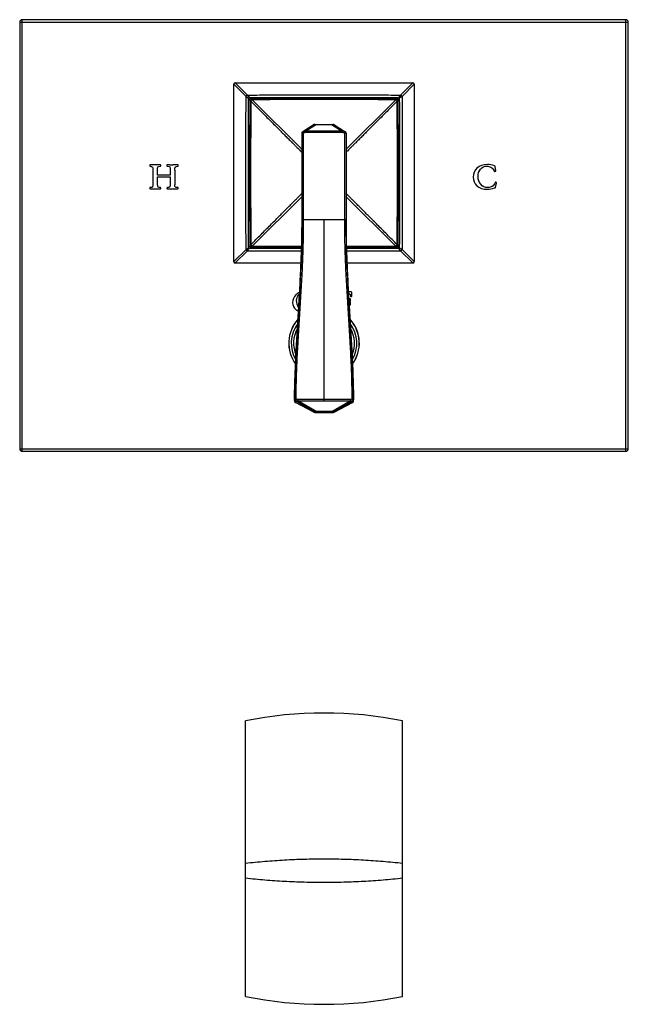
# Model space of a CAD drawing. Units: inches. Extents: x 7.1 to 14.8, y -2.2 to 20.8.
# Drawn here: x 7.1 to 14.8, y -2.2 to 10.3 of the extents above; entities that cross this region are included whole.
import ezdxf

# ---------------------------------------------------------------- set-up
doc = ezdxf.new("R2010")
doc.units = ezdxf.units.IN
doc.header["$LTSCALE"] = 1.21
doc.header["$MEASUREMENT"] = 0
doc.layers.get('0').update_dxf_attribs({"linetype": 'CONTINUOUS'})

msp = doc.modelspace()

# ---------------------------------------------------------------- linework, layer by layer
at = {"color": 9, "linetype": 'Continuous'}
for p, q in [((7.093, 4.805), (7.093, 10.305)), ((14.783, 4.805), (14.783, 10.305)), ((7.063, 10.275), (14.813, 10.275)), ((9.788, 9.485), (9.79, 9.484)), ((9.79, 9.484), (9.945, 9.328)), ((9.805, 9.502), (9.806, 9.5)), ((9.806, 9.5), (9.962, 9.345)), ((12.069, 9.5), (11.914, 9.345)), ((12.086, 9.484), (11.931, 9.328)), ((12.071, 9.502), (12.069, 9.5)), ((12.087, 9.485), (12.086, 9.484)), ((9.945, 9.328), (9.978, 9.306)), ((9.962, 9.345), (9.984, 9.312)), ((9.978, 9.306), (9.991, 9.281)), ((9.984, 9.312), (10.009, 9.299)), ((10.009, 9.299), (10.012, 9.298)), ((10.012, 9.298), (10.022, 9.285)), ((11.863, 9.298), (11.853, 9.285)), ((11.866, 9.299), (11.863, 9.298)), ((11.891, 9.312), (11.866, 9.299)), ((11.897, 9.306), (11.885, 9.281)), ((11.914, 9.345), (11.891, 9.312)), ((11.931, 9.328), (11.897, 9.306)), ((9.991, 9.281), (9.992, 9.278)), ((9.992, 9.278), (10.005, 9.268)), ((10.022, 9.285), (10.658, 8.652)), ((11.853, 9.285), (11.217, 8.652)), ((11.883, 9.278), (11.87, 9.268)), ((11.885, 9.281), (11.883, 9.278)), ((10.844, 8.969), (10.707, 8.883)), ((10.844, 8.971), (10.844, 8.969)), ((10.844, 8.969), (11.032, 8.969)), ((11.032, 8.971), (11.032, 8.969)), ((11.032, 8.969), (11.168, 8.883)), ((10.658, 8.859), (10.658, 8.859)), ((10.678, 8.86), (10.67, 8.877)), ((10.678, 7.754), (10.678, 8.86)), ((10.707, 8.867), (10.707, 8.883)), ((11.168, 8.883), (10.707, 8.883)), ((11.168, 8.867), (10.707, 8.867)), ((11.168, 8.867), (11.168, 8.883)), ((11.198, 8.86), (11.206, 8.877)), ((11.198, 8.86), (11.198, 7.754)), ((11.218, 8.859), (11.217, 8.859)), ((10.022, 7.42), (10.658, 8.053)), ((11.853, 7.42), (11.217, 8.053)), ((11.198, 7.754), (10.678, 7.754)), ((10.938, 5.448), (10.938, 7.754)), ((11.218, 7.754), (11.217, 7.754)), ((11.218, 7.752), (11.217, 7.753)), ((9.978, 7.399), (9.991, 7.423)), ((9.984, 7.393), (10.009, 7.405)), ((9.991, 7.423), (9.992, 7.427)), ((9.992, 7.427), (10.005, 7.437)), ((10.009, 7.405), (10.012, 7.407)), ((10.012, 7.407), (10.022, 7.42)), ((10.652, 7.418), (10.653, 7.418)), ((11.223, 7.418), (11.223, 7.418)), ((11.863, 7.407), (11.853, 7.42)), ((11.866, 7.405), (11.863, 7.407)), ((11.891, 7.393), (11.866, 7.405)), ((11.883, 7.427), (11.87, 7.437)), ((11.885, 7.423), (11.883, 7.427)), ((11.897, 7.399), (11.885, 7.423)), ((9.79, 7.221), (9.945, 7.376)), ((9.806, 7.204), (9.962, 7.359)), ((9.945, 7.376), (9.978, 7.399)), ((9.962, 7.359), (9.984, 7.393)), ((10.651, 7.358), (10.651, 7.358)), ((10.652, 7.391), (10.652, 7.391)), ((11.224, 7.391), (11.223, 7.391)), ((11.224, 7.358), (11.224, 7.358)), ((11.914, 7.359), (11.891, 7.393)), ((11.931, 7.376), (11.897, 7.399)), ((12.069, 7.204), (11.914, 7.359)), ((12.086, 7.221), (11.931, 7.376)), ((9.788, 7.219), (9.79, 7.221)), ((9.805, 7.203), (9.806, 7.204)), ((12.071, 7.203), (12.069, 7.204)), ((12.087, 7.219), (12.086, 7.221)), ((10.808, 5.31), (10.573, 5.448)), ((10.808, 5.303), (10.574, 5.424)), ((10.574, 5.424), (10.574, 5.424)), ((10.603, 5.468), (10.603, 5.448)), ((10.603, 5.468), (10.938, 5.468)), ((10.837, 5.311), (10.603, 5.448)), ((10.603, 5.448), (10.938, 5.448)), ((10.938, 5.468), (11.272, 5.468)), ((10.938, 5.448), (11.272, 5.448)), ((11.038, 5.311), (11.272, 5.448)), ((11.067, 5.31), (11.302, 5.448)), ((11.067, 5.303), (11.301, 5.424)), ((11.272, 5.468), (11.272, 5.448)), ((11.301, 5.424), (11.301, 5.424)), ((10.808, 5.31), (10.808, 5.303)), ((10.808, 5.303), (10.809, 5.303)), ((10.818, 5.308), (10.818, 5.301)), ((11.038, 5.311), (10.837, 5.311)), ((10.837, 5.308), (10.837, 5.311)), ((11.038, 5.308), (10.837, 5.308)), ((10.837, 5.3), (11.038, 5.3)), ((10.837, 5.3), (10.837, 5.3)), ((11.038, 5.308), (11.038, 5.311)), ((11.038, 5.3), (11.038, 5.3)), ((11.058, 5.301), (11.058, 5.308)), ((11.067, 5.303), (11.067, 5.31)), ((11.067, 5.303), (11.067, 5.303)), ((7.063, 4.835), (14.813, 4.835))]:
    msp.add_line(p, q, dxfattribs=at)
at = {"color": 7, "linetype": 'Continuous'}
for p, q in [((14.783, 10.305), (7.093, 10.305)), ((7.063, 10.275), (7.063, 4.835)), ((14.813, 4.835), (14.813, 10.275)), ((10.813, 8.968), (10.667, 8.877)), ((10.823, 8.971), (11.052, 8.971)), ((11.063, 8.968), (11.208, 8.877)), ((10.658, 7.754), (10.658, 8.86)), ((11.218, 8.86), (11.218, 7.745)), ((8.718, 8.451), (8.718, 8.445)), ((8.859, 8.444), (8.859, 8.45)), ((8.938, 8.449), (8.938, 8.443)), ((9.08, 8.446), (9.08, 8.454)), ((13.125, 8.377), (13.117, 8.433)), ((8.759, 8.387), (8.759, 8.217)), ((8.818, 8.322), (8.818, 8.387)), ((8.98, 8.322), (8.818, 8.322)), ((8.818, 8.217), (8.818, 8.301)), ((8.818, 8.301), (8.98, 8.301)), ((8.98, 8.387), (8.98, 8.322)), ((8.98, 8.301), (8.98, 8.217)), ((9.038, 8.387), (9.038, 8.199)), ((8.718, 8.16), (8.718, 8.152)), ((8.859, 8.153), (8.859, 8.159)), ((8.938, 8.159), (8.938, 8.153)), ((9.08, 8.154), (9.08, 8.16)), ((13.12, 8.168), (13.134, 8.22)), ((13.134, 8.22), (13.136, 8.227)), ((10.658, 7.752), (10.658, 7.754)), ((10.658, 7.753), (10.658, 7.747)), ((10.658, 7.749), (10.658, 7.752)), ((11.218, 7.754), (11.218, 7.754)), ((11.218, 7.754), (11.218, 7.752)), ((10.012, 7.407), (10.349, 7.406)), ((10.349, 7.406), (10.653, 7.405)), ((10.644, 7.202), (9.808, 7.203)), ((10.645, 7.202), (10.644, 7.202)), ((12.067, 7.203), (11.231, 7.202)), ((11.231, 7.202), (11.231, 7.202)), ((11.284, 6.836), (11.249, 6.835)), ((11.281, 6.778), (11.29, 6.778)), ((11.293, 6.784), (11.293, 6.826)), ((11.271, 6.748), (11.264, 6.748)), ((11.265, 6.67), (11.272, 6.67)), ((11.276, 6.675), (11.274, 6.693)), ((10.563, 5.468), (10.563, 5.466)), ((10.563, 5.467), (10.563, 5.468)), ((10.563, 5.466), (10.563, 5.467)), ((10.563, 5.466), (10.563, 5.465)), ((10.563, 5.465), (10.563, 5.466)), ((10.563, 5.465), (10.563, 5.465)), ((10.563, 5.465), (10.563, 5.465)), ((10.563, 5.465), (10.563, 5.465)), ((10.563, 5.465), (10.563, 5.465)), ((10.563, 5.448), (10.564, 5.44)), ((10.564, 5.446), (10.566, 5.464)), ((10.564, 5.441), (10.564, 5.441)), ((10.809, 5.303), (10.574, 5.424)), ((10.574, 5.424), (10.574, 5.424)), ((11.067, 5.303), (11.301, 5.424)), ((11.303, 5.425), (11.304, 5.426)), ((11.311, 5.446), (11.31, 5.464)), ((11.312, 5.441), (11.312, 5.448)), ((11.313, 5.466), (11.313, 5.468)), ((11.313, 5.468), (11.313, 5.465)), ((11.313, 5.465), (11.313, 5.466)), ((11.313, 5.465), (11.313, 5.465)), ((10.809, 5.303), (10.81, 5.302)), ((10.81, 5.302), (10.812, 5.302)), ((10.819, 5.3), (10.821, 5.3)), ((10.834, 5.3), (11.041, 5.3)), ((11.041, 5.3), (11.046, 5.3)), ((7.093, 4.805), (14.783, 4.805)), ((9.938, -2.144), (9.938, 1.367)), ((11.938, -2.144), (11.938, 1.367))]:
    msp.add_line(p, q, dxfattribs=at)
for points in [[(10.012, 9.298), (10.009, 9.297), (10.005, 9.296), (10.002, 9.295), (10, 9.293), (9.997, 9.291), (9.995, 9.288), (9.994, 9.285), (9.993, 9.282), (9.992, 9.278), (9.992, 9.278)], [(11.863, 9.298), (11.246, 9.299), (10.627, 9.299), (10.012, 9.298)], [(11.883, 9.278), (11.883, 9.281), (11.882, 9.285), (11.88, 9.288), (11.878, 9.29), (11.876, 9.293), (11.873, 9.295), (11.87, 9.296), (11.867, 9.297), (11.864, 9.298), (11.863, 9.298)], [(9.992, 9.278), (9.991, 8.661), (9.991, 8.042), (9.992, 7.427)], [(11.883, 7.427), (11.885, 8.044), (11.885, 8.663), (11.883, 9.278)], [(10.658, 7.749), (10.65, 7.327), (10.632, 6.918), (10.609, 6.527), (10.587, 6.154), (10.57, 5.8), (10.563, 5.468)], [(11.313, 5.468), (11.305, 5.8), (11.289, 6.154), (11.267, 6.527), (11.244, 6.918), (11.225, 7.327), (11.218, 7.748)], [(9.992, 7.427), (9.993, 7.423), (9.994, 7.42), (9.995, 7.417), (9.997, 7.414), (9.999, 7.412), (10.002, 7.41), (10.005, 7.408), (10.008, 7.407), (10.012, 7.407), (10.012, 7.407)], [(11.223, 7.405), (11.526, 7.406), (11.863, 7.407)], [(11.863, 7.407), (11.867, 7.407), (11.87, 7.408), (11.873, 7.409), (11.876, 7.411), (11.878, 7.414), (11.88, 7.417), (11.882, 7.42), (11.883, 7.423), (11.883, 7.426), (11.883, 7.427)], [(10.563, 5.465), (10.563, 5.456), (10.563, 5.448)], [(10.564, 5.44), (10.564, 5.439), (10.564, 5.438), (10.564, 5.437), (10.565, 5.436), (10.565, 5.434), (10.565, 5.433), (10.566, 5.432), (10.567, 5.431), (10.568, 5.429), (10.569, 5.428), (10.57, 5.427), (10.571, 5.426)], [(10.571, 5.426), (10.573, 5.425), (10.574, 5.424)], [(11.301, 5.424), (11.301, 5.424), (11.303, 5.425)], [(11.304, 5.426), (11.305, 5.427), (11.307, 5.428), (11.308, 5.429), (11.309, 5.431), (11.309, 5.432), (11.31, 5.433), (11.31, 5.435), (11.311, 5.436), (11.311, 5.437), (11.312, 5.438), (11.312, 5.44), (11.312, 5.441), (11.312, 5.441)], [(11.312, 5.448), (11.313, 5.456), (11.313, 5.465)], [(11.313, 5.465), (11.313, 5.465), (11.313, 5.465), (11.313, 5.465)], [(10.812, 5.302), (10.813, 5.301), (10.815, 5.301)], [(10.815, 5.301), (10.816, 5.301), (10.817, 5.301), (10.818, 5.301), (10.819, 5.3)], [(10.821, 5.3), (10.822, 5.3), (10.824, 5.3), (10.826, 5.3), (10.828, 5.3), (10.834, 5.3)], [(11.046, 5.3), (11.048, 5.3), (11.051, 5.3), (11.052, 5.3), (11.054, 5.3)], [(11.054, 5.3), (11.055, 5.3), (11.057, 5.3), (11.058, 5.301), (11.059, 5.301)], [(11.059, 5.301), (11.06, 5.301), (11.061, 5.301)], [(11.061, 5.301), (11.062, 5.301), (11.064, 5.302)], [(11.064, 5.302), (11.066, 5.303), (11.067, 5.303)]]:
    msp.add_lwpolyline(points, dxfattribs=at)
for centre, radius, start, end in [((7.093, 10.275), 0.03, 90, 180), ((14.783, 10.275), 0.03, 0, 90), ((9.808, 9.482), 0.02, 90.0287, 179.9713), ((12.067, 9.482), 0.02, 0.0287, 89.9713), ((10.823, 8.951), 0.02, 90, 122.0054), ((11.052, 8.951), 0.02, 57.9946, 90), ((10.678, 8.86), 0.02, 122.0054, 180), ((11.198, 8.86), 0.02, 0, 57.9946), ((9.012, 9.108), 0.654, 266.3988, 269.9257), ((9.808, 7.223), 0.02, 180.0287, 269.9713), ((12.067, 7.223), 0.02, 270.0287, 359.9713), ((11.231, 6.679), 0.028, 22.2658, 22.7025), ((10.938, 6.182), 0.45, 137.4965, 216.4301), ((10.938, 6.182), 0.45, 323.5541, 42.5036), ((7.093, 4.835), 0.03, 180, 270), ((14.783, 4.835), 0.03, 270, 360), ((10.938, -3.532), 5, 78.463, 101.537), ((10.938, 2.755), 5, 258.463, 281.537)]:
    msp.add_arc(centre, radius, start, end, dxfattribs=at)
at = {"color": 9, "linetype": 'Continuous'}
for centre, radius, start, end in [((10.049, 9.241), 0.0957, 132.5901, 137.4048), ((11.827, 9.241), 0.0957, 42.5912, 47.406), ((11.065, 263.323), 255.906, 269.76645, 269.90746), ((10.81, 263.323), 255.905, 270.09254, 270.23355), ((11.07, 311.631), 304.274, 269.79131, 269.92112), ((10.049, 7.463), 0.0957, 222.5892, 227.404), ((11.067, 296.306), 288.915, 269.78515, 269.91754), ((10.808, 296.306), 288.915, 270.08246, 270.21485), ((10.805, 311.631), 304.274, 270.07888, 270.20869), ((11.827, 7.463), 0.0957, 312.5942, 317.409), ((10.938, 6.182), 0.449, 137.621, 216.3092), ((10.938, 6.182), 0.418, 143.2799, 210.5752), ((10.938, 6.182), 0.449, 323.6754, 42.3792), ((10.938, 6.182), 0.418, 329.4282, 36.7274), ((10.938, 6.182), 0.388, 150.8726, 202.9741), ((10.938, 6.182), 0.388, 337.0261, 29.1487), ((10.581, 5.468), 0.0185, 179.7069, 188.9839), ((10.583, 5.465), 0.02, 181.3122, 241.1943), ((10.584, 5.442), 0.02, 182.5898, 241.1958), ((11.292, 5.442), 0.02, 298.8042, 357.4101), ((11.293, 5.465), 0.02, 298.8057, 358.6896), ((11.294, 5.468), 0.0185, 351.0162, 0.2931), ((10.818, 5.328), 0.02, 241.1838, 270.0017), ((10.818, 5.321), 0.0199, 241.1842, 270.0002), ((11.058, 5.328), 0.02, 269.9983, 298.8162), ((11.058, 5.321), 0.0199, 269.9998, 298.8158)]:
    msp.add_arc(centre, radius, start, end, dxfattribs=at)
at = {"color": 7, "linetype": 'Continuous'}
for points, knots in [([(9.788, 7.222), (9.788, 7.599), (9.788, 8.352), (9.788, 9.105), (9.788, 9.482)], [0, 0, 0, 0, 0.5, 1, 1, 1, 1]), ([(12.087, 9.482), (12.088, 9.105), (12.088, 8.352), (12.088, 7.599), (12.087, 7.222)], [0, 0, 0, 0, 0.5, 1, 1, 1, 1]), ([(10.563, 5.468), (10.563, 5.563), (10.568, 5.752), (10.58, 6.036), (10.593, 6.273), (10.605, 6.463), (10.616, 6.653), (10.628, 6.843), (10.638, 7.033), (10.645, 7.176), (10.65, 7.319), (10.655, 7.462), (10.657, 7.605), (10.658, 7.701), (10.658, 7.749)], [0, 0, 0, 0, 0.124122, 0.248682, 0.373554, 0.436078, 0.498644, 0.623878, 0.686533, 0.749206, 0.811893, 0.874591, 0.937296, 1, 1, 1, 1]), ([(11.218, 7.748), (11.218, 7.7), (11.218, 7.605), (11.221, 7.462), (11.225, 7.319), (11.231, 7.176), (11.237, 7.033), (11.248, 6.843), (11.259, 6.652), (11.271, 6.462), (11.282, 6.273), (11.295, 6.036), (11.308, 5.752), (11.312, 5.562), (11.313, 5.468)], [0, 0, 0, 0, 0.062704, 0.125409, 0.188107, 0.250794, 0.313467, 0.376122, 0.501356, 0.563923, 0.626446, 0.751318, 0.875878, 1, 1, 1, 1]), ([(11.938, -0.45), (11.855, -0.441), (11.69, -0.425), (11.44, -0.407), (11.189, -0.397), (10.938, -0.394), (10.686, -0.397), (10.435, -0.407), (10.186, -0.425), (10.02, -0.441), (9.938, -0.45)], [0, 0, 0, 0, 0.124221, 0.249108, 0.374442, 0.5, 0.625558, 0.750892, 0.875779, 1, 1, 1, 1]), ([(11.938, -0.638), (11.855, -0.648), (11.69, -0.664), (11.44, -0.681), (11.189, -0.691), (10.938, -0.695), (10.686, -0.691), (10.435, -0.681), (10.186, -0.664), (10.02, -0.648), (9.938, -0.638)], [0, 0, 0, 0, 0.124215, 0.249102, 0.374438, 0.5, 0.625562, 0.750898, 0.875785, 1, 1, 1, 1])]:
    msp.add_open_spline(points, degree=3, knots=knots, dxfattribs=at)
for points in [[(9.808, 9.502), (10.185, 9.502), (10.938, 9.502), (11.691, 9.502), (12.067, 9.502)], [(8.725, 8.457), (8.72, 8.457), (8.718, 8.455), (8.718, 8.451)], [(8.718, 8.445), (8.718, 8.44), (8.719, 8.438), (8.722, 8.438)], [(8.722, 8.438), (8.738, 8.438), (8.748, 8.434), (8.752, 8.427)], [(8.751, 8.455), (8.739, 8.456), (8.731, 8.457), (8.725, 8.457)], [(8.794, 8.454), (8.777, 8.454), (8.763, 8.454), (8.751, 8.455)], [(8.752, 8.427), (8.757, 8.419), (8.759, 8.406), (8.759, 8.387)], [(8.828, 8.455), (8.817, 8.454), (8.805, 8.454), (8.794, 8.454)], [(8.818, 8.387), (8.818, 8.407), (8.819, 8.421), (8.823, 8.428)], [(8.823, 8.428), (8.827, 8.435), (8.836, 8.438), (8.852, 8.438)], [(8.852, 8.457), (8.848, 8.457), (8.84, 8.456), (8.828, 8.455)], [(8.859, 8.45), (8.859, 8.454), (8.857, 8.457), (8.852, 8.457)], [(8.852, 8.438), (8.857, 8.438), (8.859, 8.44), (8.859, 8.444)], [(8.944, 8.457), (8.94, 8.457), (8.938, 8.454), (8.938, 8.449)], [(8.938, 8.443), (8.938, 8.44), (8.941, 8.438), (8.946, 8.438)], [(8.971, 8.455), (8.957, 8.456), (8.948, 8.457), (8.944, 8.457)], [(8.946, 8.438), (8.961, 8.438), (8.971, 8.435), (8.975, 8.428)], [(8.975, 8.428), (8.978, 8.421), (8.98, 8.407), (8.98, 8.387)], [(9.049, 8.455), (9.035, 8.454), (9.023, 8.454), (9.012, 8.454)], [(9.038, 8.387), (9.038, 8.407), (9.04, 8.42), (9.043, 8.427)], [(9.043, 8.427), (9.046, 8.435), (9.057, 8.438), (9.074, 8.438)], [(9.075, 8.457), (9.071, 8.457), (9.063, 8.456), (9.049, 8.455)], [(9.074, 8.438), (9.078, 8.438), (9.08, 8.441), (9.08, 8.446)], [(9.08, 8.454), (9.08, 8.455), (9.078, 8.457), (9.075, 8.457)], [(12.886, 8.414), (12.854, 8.383), (12.838, 8.345), (12.838, 8.3)], [(13.018, 8.46), (12.962, 8.46), (12.918, 8.445), (12.886, 8.414)], [(12.931, 8.4), (12.953, 8.426), (12.98, 8.439), (13.013, 8.439)], [(13.013, 8.439), (13.03, 8.439), (13.047, 8.434), (13.064, 8.425)], [(13.108, 8.442), (13.079, 8.454), (13.049, 8.46), (13.018, 8.46)], [(13.064, 8.425), (13.08, 8.416), (13.094, 8.398), (13.107, 8.372)], [(13.113, 8.44), (13.111, 8.441), (13.11, 8.442), (13.108, 8.442)], [(13.117, 8.433), (13.116, 8.436), (13.115, 8.438), (13.113, 8.44)], [(12.838, 8.3), (12.838, 8.255), (12.854, 8.217), (12.885, 8.188)], [(12.899, 8.304), (12.899, 8.342), (12.91, 8.374), (12.931, 8.4)], [(12.933, 8.207), (12.91, 8.235), (12.899, 8.267), (12.899, 8.304)], [(13.107, 8.372), (13.107, 8.371), (13.108, 8.371), (13.109, 8.371)], [(13.109, 8.371), (13.11, 8.371), (13.114, 8.372), (13.122, 8.373)], [(13.122, 8.373), (13.124, 8.374), (13.125, 8.375), (13.125, 8.377)], [(8.725, 8.166), (8.72, 8.166), (8.718, 8.164), (8.718, 8.16)], [(8.752, 8.172), (8.748, 8.168), (8.739, 8.166), (8.725, 8.166)], [(8.759, 8.217), (8.759, 8.191), (8.757, 8.177), (8.752, 8.172)], [(8.827, 8.172), (8.821, 8.176), (8.818, 8.191), (8.818, 8.217)], [(8.853, 8.166), (8.841, 8.166), (8.833, 8.168), (8.827, 8.172)], [(8.859, 8.159), (8.859, 8.164), (8.857, 8.166), (8.853, 8.166)], [(8.944, 8.166), (8.94, 8.166), (8.938, 8.163), (8.938, 8.159)], [(8.973, 8.173), (8.969, 8.168), (8.959, 8.166), (8.944, 8.166)], [(8.98, 8.217), (8.98, 8.192), (8.978, 8.177), (8.973, 8.173)], [(9.046, 8.171), (9.041, 8.175), (9.038, 8.184), (9.038, 8.199)], [(9.074, 8.166), (9.06, 8.166), (9.051, 8.168), (9.046, 8.171)], [(9.08, 8.16), (9.08, 8.164), (9.078, 8.166), (9.074, 8.166)], [(12.885, 8.188), (12.917, 8.159), (12.961, 8.144), (13.015, 8.144)], [(13.024, 8.165), (12.985, 8.165), (12.955, 8.179), (12.933, 8.207)], [(13.015, 8.144), (13.049, 8.144), (13.08, 8.149), (13.109, 8.16)], [(13.08, 8.18), (13.065, 8.17), (13.046, 8.165), (13.024, 8.165)], [(13.118, 8.231), (13.108, 8.207), (13.095, 8.19), (13.08, 8.18)], [(13.109, 8.16), (13.116, 8.162), (13.12, 8.165), (13.12, 8.168)], [(13.12, 8.233), (13.119, 8.233), (13.118, 8.233), (13.118, 8.231)], [(13.132, 8.23), (13.125, 8.232), (13.121, 8.233), (13.12, 8.233)], [(13.136, 8.227), (13.136, 8.228), (13.135, 8.23), (13.132, 8.23)], [(8.718, 8.152), (8.718, 8.149), (8.72, 8.148), (8.725, 8.148)], [(8.725, 8.148), (8.731, 8.148), (8.741, 8.148), (8.757, 8.149)], [(8.757, 8.149), (8.773, 8.15), (8.787, 8.15), (8.801, 8.15)], [(8.801, 8.15), (8.809, 8.15), (8.819, 8.15), (8.83, 8.149)], [(8.83, 8.149), (8.842, 8.148), (8.85, 8.148), (8.853, 8.148)], [(8.853, 8.148), (8.857, 8.148), (8.859, 8.149), (8.859, 8.153)], [(8.938, 8.153), (8.938, 8.149), (8.941, 8.148), (8.946, 8.148)], [(8.946, 8.148), (8.951, 8.148), (8.961, 8.148), (8.976, 8.149)], [(8.976, 8.149), (8.99, 8.15), (9.003, 8.15), (9.015, 8.15)], [(9.015, 8.15), (9.029, 8.15), (9.04, 8.15), (9.05, 8.149)], [(9.05, 8.149), (9.06, 8.148), (9.068, 8.148), (9.073, 8.148)], [(9.073, 8.148), (9.077, 8.148), (9.08, 8.15), (9.08, 8.154)], [(10.58, 6.797), (10.552, 6.769), (10.538, 6.737), (10.538, 6.7)], [(10.626, 6.828), (10.609, 6.821), (10.593, 6.811), (10.58, 6.797)], [(10.589, 6.726), (10.589, 6.755), (10.597, 6.779), (10.614, 6.796)], [(10.614, 6.796), (10.617, 6.799), (10.621, 6.802), (10.625, 6.805)], [(11.25, 6.814), (11.254, 6.813), (11.258, 6.812), (11.261, 6.811)], [(11.261, 6.811), (11.272, 6.808), (11.277, 6.798), (11.277, 6.781)], [(11.277, 6.781), (11.277, 6.779), (11.279, 6.778), (11.281, 6.778)], [(11.293, 6.826), (11.293, 6.833), (11.29, 6.836), (11.284, 6.836)], [(11.29, 6.778), (11.292, 6.778), (11.293, 6.78), (11.293, 6.784)], [(10.538, 6.7), (10.538, 6.665), (10.552, 6.635), (10.58, 6.611)], [(10.615, 6.636), (10.598, 6.665), (10.589, 6.695), (10.589, 6.726)], [(11.26, 6.744), (11.259, 6.735), (11.258, 6.729), (11.255, 6.725)], [(11.257, 6.69), (11.259, 6.686), (11.26, 6.681), (11.26, 6.675)], [(11.264, 6.748), (11.262, 6.748), (11.26, 6.746), (11.26, 6.744)], [(11.26, 6.675), (11.26, 6.672), (11.262, 6.67), (11.265, 6.67)], [(11.276, 6.744), (11.276, 6.746), (11.274, 6.748), (11.271, 6.748)], [(11.272, 6.67), (11.274, 6.67), (11.276, 6.672), (11.276, 6.675)], [(11.273, 6.718), (11.273, 6.723), (11.274, 6.728), (11.274, 6.733)], [(11.274, 6.693), (11.274, 6.703), (11.273, 6.711), (11.273, 6.718)], [(11.274, 6.733), (11.275, 6.739), (11.276, 6.742), (11.276, 6.744)], [(10.58, 6.611), (10.59, 6.602), (10.601, 6.595), (10.612, 6.589)]]:
    msp.add_open_spline(points, degree=3, dxfattribs=at)
at = {"color": 9, "linetype": 'Continuous'}
for points, knots in [([(9.945, 7.376), (9.945, 7.457), (9.944, 7.62), (9.944, 7.823), (9.943, 7.986), (9.943, 8.149), (9.943, 8.352), (9.943, 8.596), (9.943, 8.84), (9.944, 9.084), (9.945, 9.247), (9.945, 9.328)], [0, 0, 0, 0, 0.125, 0.25, 0.3125, 0.375, 0.5, 0.625, 0.75, 0.875, 1, 1, 1, 1]), ([(9.962, 9.345), (9.96, 9.344), (9.957, 9.343), (9.954, 9.341), (9.951, 9.339), (9.949, 9.336), (9.947, 9.333), (9.945, 9.33), (9.945, 9.328)], [0, 0, 0, 0, 0.244317, 0.371444, 0.5, 0.628555, 0.755682, 1, 1, 1, 1]), ([(9.962, 9.345), (10.043, 9.345), (10.206, 9.346), (10.409, 9.346), (10.572, 9.347), (10.734, 9.347), (10.938, 9.347), (11.182, 9.347), (11.426, 9.346), (11.67, 9.346), (11.832, 9.345), (11.914, 9.345)], [0, 0, 0, 0, 0.125, 0.25, 0.3125, 0.375, 0.5, 0.625, 0.75, 0.875, 1, 1, 1, 1]), ([(9.978, 7.399), (9.978, 7.478), (9.978, 7.637), (9.977, 7.875), (9.977, 8.114), (9.976, 8.352), (9.977, 8.591), (9.977, 8.829), (9.978, 9.067), (9.978, 9.226), (9.978, 9.306)], [0, 0, 0, 0, 0.125, 0.25, 0.375, 0.5, 0.625, 0.75, 0.875, 1, 1, 1, 1]), ([(9.984, 9.312), (10.064, 9.312), (10.222, 9.312), (10.461, 9.313), (10.699, 9.313), (10.938, 9.313), (11.176, 9.313), (11.415, 9.313), (11.653, 9.312), (11.812, 9.312), (11.891, 9.312)], [0, 0, 0, 0, 0.125, 0.25, 0.375, 0.5, 0.625, 0.75, 0.875, 1, 1, 1, 1]), ([(11.897, 9.306), (11.897, 9.226), (11.898, 9.067), (11.898, 8.829), (11.899, 8.591), (11.899, 8.352), (11.899, 8.114), (11.898, 7.875), (11.898, 7.637), (11.897, 7.478), (11.897, 7.399)], [0, 0, 0, 0, 0.125, 0.25, 0.375, 0.5, 0.625, 0.75, 0.875, 1, 1, 1, 1]), ([(11.931, 9.328), (11.93, 9.33), (11.929, 9.333), (11.926, 9.336), (11.924, 9.339), (11.922, 9.341), (11.918, 9.343), (11.916, 9.344), (11.914, 9.345)], [0, 0, 0, 0, 0.244317, 0.371444, 0.5, 0.628555, 0.755682, 1, 1, 1, 1]), ([(11.931, 9.328), (11.931, 9.247), (11.931, 9.084), (11.932, 8.881), (11.932, 8.718), (11.932, 8.556), (11.932, 8.352), (11.932, 8.108), (11.932, 7.864), (11.931, 7.62), (11.931, 7.457), (11.931, 7.376)], [0, 0, 0, 0, 0.125, 0.25, 0.3125, 0.375, 0.5, 0.625, 0.75, 0.875, 1, 1, 1, 1]), ([(10.005, 9.268), (10.005, 9.191), (10.004, 9.039), (10.004, 8.81), (10.003, 8.581), (10.003, 8.352), (10.003, 8.123), (10.004, 7.894), (10.004, 7.666), (10.005, 7.513), (10.005, 7.437)], [0, 0, 0, 0, 0.125, 0.25, 0.375, 0.5, 0.625, 0.75, 0.875, 1, 1, 1, 1]), ([(10.022, 9.285), (10.02, 9.284), (10.017, 9.283), (10.014, 9.281), (10.011, 9.278), (10.009, 9.276), (10.007, 9.273), (10.006, 9.27), (10.005, 9.268)], [0, 0, 0, 0, 0.244468, 0.371539, 0.499999, 0.628459, 0.75553, 1, 1, 1, 1]), ([(10.005, 9.268), (10.027, 9.245), (10.071, 9.202), (10.135, 9.138), (10.196, 9.076), (10.254, 9.018), (10.309, 8.962), (10.361, 8.91), (10.409, 8.862), (10.454, 8.817), (10.495, 8.776), (10.531, 8.739), (10.563, 8.707), (10.591, 8.679), (10.614, 8.656), (10.633, 8.637), (10.645, 8.624), (10.653, 8.617), (10.656, 8.614), (10.658, 8.612)], [0, 0, 0, 0, 0.101786, 0.199751, 0.293595, 0.383018, 0.4677, 0.547298, 0.621448, 0.689831, 0.752171, 0.808195, 0.857639, 0.900259, 0.935877, 0.964406, 0.985791, 0.993793, 1, 1, 1, 1]), ([(11.853, 9.285), (11.777, 9.285), (11.624, 9.286), (11.395, 9.286), (11.167, 9.287), (10.938, 9.287), (10.709, 9.287), (10.48, 9.286), (10.251, 9.286), (10.099, 9.285), (10.022, 9.285)], [0, 0, 0, 0, 0.125, 0.25, 0.375, 0.5, 0.625, 0.75, 0.875, 1, 1, 1, 1]), ([(11.87, 9.268), (11.848, 9.245), (11.805, 9.202), (11.741, 9.138), (11.68, 9.076), (11.621, 9.018), (11.566, 8.962), (11.514, 8.91), (11.466, 8.862), (11.421, 8.817), (11.381, 8.776), (11.344, 8.739), (11.312, 8.707), (11.284, 8.679), (11.261, 8.656), (11.243, 8.637), (11.23, 8.624), (11.222, 8.617), (11.219, 8.614), (11.218, 8.612)], [0, 0, 0, 0, 0.101786, 0.199751, 0.293596, 0.383018, 0.467698, 0.547296, 0.62145, 0.689833, 0.752169, 0.808195, 0.85764, 0.900257, 0.935877, 0.964406, 0.98579, 0.993793, 1, 1, 1, 1]), ([(11.87, 9.268), (11.87, 9.27), (11.868, 9.273), (11.866, 9.276), (11.864, 9.278), (11.862, 9.281), (11.858, 9.283), (11.855, 9.284), (11.853, 9.285)], [0, 0, 0, 0, 0.244467, 0.371538, 0.499998, 0.628457, 0.755529, 1, 1, 1, 1]), ([(11.87, 7.437), (11.871, 7.513), (11.871, 7.666), (11.872, 7.894), (11.872, 8.123), (11.872, 8.352), (11.872, 8.581), (11.872, 8.81), (11.871, 9.039), (11.871, 9.191), (11.87, 9.268)], [0, 0, 0, 0, 0.125, 0.25, 0.375, 0.5, 0.625, 0.75, 0.875, 1, 1, 1, 1]), ([(10.813, 8.968), (10.813, 8.968), (10.814, 8.969), (10.814, 8.969), (10.816, 8.969), (10.817, 8.969), (10.819, 8.969), (10.82, 8.97), (10.823, 8.97), (10.824, 8.97), (10.825, 8.97)], [0, 0, 0, 0, 0.058968, 0.134039, 0.22724, 0.340165, 0.473871, 0.62878, 0.804529, 1, 1, 1, 1]), ([(10.825, 8.97), (10.826, 8.97), (10.829, 8.97), (10.835, 8.969), (10.84, 8.969), (10.844, 8.969)], [0, 0, 0, 0, 0.222874, 0.468261, 1, 1, 1, 1]), ([(11.032, 8.969), (11.035, 8.969), (11.04, 8.969), (11.046, 8.97), (11.049, 8.97), (11.051, 8.97)], [0, 0, 0, 0, 0.53174, 0.777124, 1, 1, 1, 1]), ([(11.051, 8.97), (11.051, 8.97), (11.053, 8.97), (11.055, 8.97), (11.057, 8.969), (11.058, 8.969), (11.06, 8.969), (11.061, 8.969), (11.062, 8.969), (11.062, 8.968), (11.063, 8.968)], [0, 0, 0, 0, 0.195467, 0.371216, 0.526127, 0.659831, 0.772758, 0.865965, 0.941037, 1, 1, 1, 1]), ([(10.658, 8.859), (10.658, 8.86), (10.658, 8.862), (10.658, 8.865), (10.659, 8.867), (10.661, 8.87), (10.663, 8.872), (10.665, 8.874), (10.667, 8.876), (10.669, 8.877), (10.67, 8.877)], [0, 0, 0, 0, 0.124378, 0.248846, 0.373447, 0.498257, 0.623311, 0.74862, 0.874202, 1, 1, 1, 1]), ([(10.678, 8.86), (10.677, 8.86), (10.674, 8.86), (10.671, 8.86), (10.668, 8.86), (10.665, 8.86), (10.663, 8.86), (10.661, 8.86), (10.66, 8.86), (10.659, 8.859), (10.659, 8.859), (10.658, 8.859), (10.658, 8.859), (10.658, 8.859)], [0, 0, 0, 0, 0.177771, 0.350004, 0.511363, 0.656822, 0.781874, 0.835509, 0.882649, 0.922935, 0.956065, 0.981802, 1, 1, 1, 1]), ([(10.67, 8.877), (10.669, 8.877), (10.669, 8.877), (10.668, 8.878), (10.668, 8.877), (10.667, 8.877), (10.667, 8.877)], [0, 0, 0, 0, 0.264603, 0.508894, 0.74805, 1, 1, 1, 1]), ([(10.707, 8.883), (10.704, 8.883), (10.697, 8.884), (10.688, 8.883), (10.679, 8.881), (10.673, 8.878), (10.67, 8.877)], [0, 0, 0, 0, 0.250382, 0.50043, 0.750273, 1, 1, 1, 1]), ([(10.707, 8.867), (10.705, 8.867), (10.699, 8.866), (10.692, 8.865), (10.685, 8.863), (10.68, 8.861), (10.678, 8.86)], [0, 0, 0, 0, 0.249979, 0.499974, 0.749993, 1, 1, 1, 1]), ([(11.206, 8.877), (11.203, 8.878), (11.197, 8.881), (11.187, 8.883), (11.178, 8.884), (11.171, 8.883), (11.168, 8.883)], [0, 0, 0, 0, 0.249727, 0.499568, 0.74962, 1, 1, 1, 1]), ([(11.198, 8.86), (11.195, 8.861), (11.191, 8.863), (11.183, 8.865), (11.176, 8.866), (11.171, 8.867), (11.168, 8.867)], [0, 0, 0, 0, 0.250007, 0.500026, 0.750021, 1, 1, 1, 1]), ([(11.217, 8.859), (11.216, 8.859), (11.215, 8.86), (11.214, 8.86), (11.212, 8.86), (11.209, 8.86), (11.207, 8.86), (11.203, 8.86), (11.2, 8.86), (11.198, 8.86)], [0, 0, 0, 0, 0.063389, 0.149718, 0.256911, 0.382354, 0.522972, 0.675315, 1, 1, 1, 1]), ([(11.208, 8.877), (11.208, 8.877), (11.208, 8.877), (11.207, 8.878), (11.206, 8.877), (11.206, 8.877), (11.206, 8.877)], [0, 0, 0, 0, 0.25195, 0.491106, 0.735397, 1, 1, 1, 1]), ([(11.218, 8.859), (11.218, 8.86), (11.218, 8.862), (11.217, 8.865), (11.216, 8.867), (11.214, 8.87), (11.213, 8.872), (11.211, 8.874), (11.208, 8.876), (11.207, 8.877), (11.206, 8.877)], [0, 0, 0, 0, 0.124378, 0.248846, 0.373447, 0.498257, 0.623311, 0.74862, 0.874202, 1, 1, 1, 1]), ([(10.005, 7.437), (10.027, 7.459), (10.071, 7.503), (10.135, 7.567), (10.196, 7.628), (10.254, 7.687), (10.309, 7.742), (10.361, 7.794), (10.409, 7.843), (10.454, 7.888), (10.495, 7.928), (10.531, 7.965), (10.563, 7.997), (10.591, 8.025), (10.614, 8.049), (10.633, 8.067), (10.645, 8.08), (10.653, 8.088), (10.656, 8.091), (10.658, 8.092)], [0, 0, 0, 0, 0.101786, 0.199751, 0.293596, 0.383018, 0.467698, 0.547297, 0.62145, 0.689832, 0.752169, 0.808195, 0.857639, 0.900257, 0.935877, 0.964406, 0.98579, 0.993793, 1, 1, 1, 1]), ([(11.87, 7.437), (11.827, 7.48), (11.763, 7.544), (11.68, 7.628), (11.621, 7.687), (11.575, 7.734), (11.539, 7.769), (11.505, 7.803), (11.466, 7.843), (11.421, 7.888), (11.381, 7.928), (11.344, 7.965), (11.312, 7.997), (11.284, 8.025), (11.261, 8.049), (11.243, 8.067), (11.229, 8.081), (11.221, 8.089), (11.218, 8.092)], [0, 0, 0, 0, 0.199751, 0.293595, 0.383018, 0.467699, 0.508155, 0.547295, 0.621449, 0.689834, 0.752169, 0.808195, 0.857642, 0.900256, 0.935876, 0.964407, 0.985791, 1, 1, 1, 1]), ([(10.583, 5.471), (10.583, 5.566), (10.587, 5.755), (10.599, 6.039), (10.616, 6.324), (10.631, 6.562), (10.642, 6.752), (10.654, 6.943), (10.666, 7.181), (10.676, 7.467), (10.678, 7.658), (10.678, 7.754)], [0, 0, 0, 0, 0.124136, 0.248708, 0.37359, 0.498685, 0.561289, 0.623921, 0.749243, 0.874613, 1, 1, 1, 1]), ([(10.658, 7.754), (10.658, 7.754), (10.658, 7.754), (10.658, 7.754), (10.658, 7.754), (10.658, 7.754), (10.658, 7.754), (10.659, 7.754), (10.659, 7.754), (10.659, 7.754), (10.66, 7.754), (10.661, 7.754), (10.662, 7.755), (10.664, 7.755), (10.667, 7.755), (10.67, 7.755), (10.674, 7.755), (10.676, 7.755), (10.678, 7.755)], [0, 0, 0, 0, 0.008464, 0.01166, 0.015365, 0.024371, 0.035566, 0.048973, 0.064593, 0.082407, 0.124477, 0.174849, 0.233072, 0.298607, 0.449087, 0.620599, 0.806596, 1, 1, 1, 1]), ([(10.658, 7.752), (10.658, 7.752), (10.658, 7.752), (10.658, 7.752), (10.658, 7.752), (10.658, 7.752), (10.658, 7.752), (10.658, 7.753), (10.659, 7.753), (10.659, 7.753)], [0, 0, 0, 0, 0.05256, 0.118016, 0.20356, 0.31241, 0.446033, 0.605053, 1, 1, 1, 1]), ([(10.659, 7.753), (10.659, 7.753), (10.659, 7.753), (10.66, 7.753), (10.662, 7.753), (10.664, 7.753), (10.666, 7.753), (10.669, 7.753), (10.673, 7.754), (10.676, 7.754), (10.678, 7.754)], [0, 0, 0, 0, 0.029039, 0.063931, 0.150518, 0.257795, 0.383196, 0.523682, 0.675827, 1, 1, 1, 1]), ([(11.198, 7.754), (11.197, 7.658), (11.199, 7.467), (11.209, 7.181), (11.222, 6.943), (11.233, 6.752), (11.245, 6.562), (11.26, 6.324), (11.276, 6.039), (11.288, 5.755), (11.292, 5.566), (11.293, 5.471)], [0, 0, 0, 0, 0.125387, 0.250757, 0.376079, 0.438711, 0.501315, 0.62641, 0.751292, 0.875864, 1, 1, 1, 1]), ([(11.217, 7.754), (11.217, 7.754), (11.217, 7.754), (11.217, 7.754), (11.216, 7.754), (11.215, 7.754), (11.214, 7.754), (11.213, 7.755), (11.211, 7.755), (11.208, 7.755), (11.205, 7.755), (11.201, 7.755), (11.199, 7.755), (11.198, 7.755)], [0, 0, 0, 0, 0.018884, 0.045053, 0.078463, 0.118921, 0.166152, 0.219812, 0.344758, 0.489955, 0.650938, 0.82272, 1, 1, 1, 1]), ([(11.217, 7.753), (11.217, 7.753), (11.216, 7.753), (11.215, 7.753), (11.214, 7.753), (11.212, 7.753), (11.209, 7.753), (11.207, 7.753), (11.203, 7.754), (11.2, 7.754), (11.198, 7.754)], [0, 0, 0, 0, 0.028988, 0.063844, 0.150389, 0.257652, 0.38306, 0.523568, 0.675744, 1, 1, 1, 1]), ([(10.005, 7.437), (10.006, 7.435), (10.007, 7.432), (10.009, 7.428), (10.011, 7.426), (10.014, 7.424), (10.017, 7.421), (10.02, 7.42), (10.022, 7.42)], [0, 0, 0, 0, 0.244468, 0.371539, 0.499999, 0.628459, 0.75553, 1, 1, 1, 1]), ([(11.853, 7.42), (11.855, 7.42), (11.858, 7.421), (11.862, 7.424), (11.864, 7.426), (11.866, 7.428), (11.868, 7.432), (11.87, 7.435), (11.87, 7.437)], [0, 0, 0, 0, 0.244468, 0.371539, 0.499999, 0.628459, 0.75553, 1, 1, 1, 1]), ([(9.945, 7.376), (9.945, 7.374), (9.947, 7.371), (9.949, 7.368), (9.951, 7.366), (9.954, 7.364), (9.957, 7.361), (9.96, 7.36), (9.962, 7.359)], [0, 0, 0, 0, 0.244318, 0.371445, 0.5, 0.628556, 0.755683, 1, 1, 1, 1]), ([(11.914, 7.359), (11.916, 7.36), (11.918, 7.361), (11.922, 7.364), (11.924, 7.366), (11.926, 7.368), (11.929, 7.371), (11.93, 7.374), (11.931, 7.376)], [0, 0, 0, 0, 0.244317, 0.371444, 0.499999, 0.628555, 0.755682, 1, 1, 1, 1]), ([(10.563, 5.468), (10.563, 5.468), (10.563, 5.468), (10.563, 5.468), (10.563, 5.469), (10.563, 5.469), (10.563, 5.469), (10.564, 5.469), (10.565, 5.47), (10.566, 5.47), (10.567, 5.47), (10.568, 5.47), (10.57, 5.471), (10.572, 5.471), (10.575, 5.471), (10.579, 5.471), (10.581, 5.471), (10.583, 5.471)], [0, 0, 0, 0, 0.008071, 0.016768, 0.026586, 0.037867, 0.065558, 0.100752, 0.143638, 0.194093, 0.251808, 0.316345, 0.387171, 0.463666, 0.630869, 0.811867, 1, 1, 1, 1]), ([(10.563, 5.465), (10.563, 5.464), (10.563, 5.462), (10.564, 5.46), (10.566, 5.457), (10.567, 5.455), (10.569, 5.453), (10.572, 5.452), (10.574, 5.45), (10.576, 5.45), (10.577, 5.449)], [0, 0, 0, 0, 0.123038, 0.246467, 0.370438, 0.495045, 0.620341, 0.746308, 0.872907, 1, 1, 1, 1]), ([(10.573, 5.448), (10.573, 5.448), (10.573, 5.447), (10.574, 5.447), (10.574, 5.448), (10.575, 5.448), (10.575, 5.448), (10.576, 5.449), (10.577, 5.449), (10.577, 5.449)], [0, 0, 0, 0, 0.102527, 0.204929, 0.311397, 0.425457, 0.549807, 0.686321, 1, 1, 1, 1]), ([(10.574, 5.424), (10.574, 5.425), (10.574, 5.427), (10.574, 5.43), (10.573, 5.433), (10.573, 5.436), (10.573, 5.439), (10.573, 5.443), (10.573, 5.446), (10.573, 5.448)], [0, 0, 0, 0, 0.125474, 0.251486, 0.377346, 0.502693, 0.627606, 0.752178, 1, 1, 1, 1]), ([(10.583, 5.471), (10.582, 5.469), (10.581, 5.465), (10.58, 5.461), (10.579, 5.458), (10.578, 5.455), (10.578, 5.453), (10.577, 5.452), (10.577, 5.451), (10.577, 5.45), (10.577, 5.45), (10.577, 5.449)], [0, 0, 0, 0, 0.32326, 0.478572, 0.622678, 0.750771, 0.858588, 0.903745, 0.942563, 0.974734, 1, 1, 1, 1]), ([(10.577, 5.449), (10.581, 5.448), (10.59, 5.447), (10.599, 5.447), (10.603, 5.448)], [0, 0, 0, 0, 0.498078, 1, 1, 1, 1]), ([(10.583, 5.471), (10.584, 5.471), (10.591, 5.469), (10.598, 5.468), (10.603, 5.468)], [0, 0, 0, 0, 0.250181, 1, 1, 1, 1]), ([(11.272, 5.468), (11.274, 5.468), (11.281, 5.468), (11.288, 5.47), (11.293, 5.471)], [0, 0, 0, 0, 0.250382, 1, 1, 1, 1]), ([(11.272, 5.448), (11.276, 5.447), (11.285, 5.447), (11.294, 5.448), (11.298, 5.449)], [0, 0, 0, 0, 0.501922, 1, 1, 1, 1]), ([(11.293, 5.471), (11.294, 5.471), (11.297, 5.471), (11.3, 5.471), (11.303, 5.471), (11.305, 5.471), (11.307, 5.47), (11.308, 5.47), (11.309, 5.47), (11.31, 5.47), (11.311, 5.469), (11.312, 5.469), (11.312, 5.469), (11.313, 5.469), (11.313, 5.468), (11.313, 5.468), (11.313, 5.468), (11.313, 5.468)], [0, 0, 0, 0, 0.188133, 0.36913, 0.536334, 0.612829, 0.683655, 0.748192, 0.805907, 0.856362, 0.899248, 0.934442, 0.962133, 0.973414, 0.983232, 0.991929, 1, 1, 1, 1]), ([(11.293, 5.471), (11.294, 5.469), (11.295, 5.465), (11.296, 5.461), (11.297, 5.458), (11.297, 5.455), (11.298, 5.453), (11.298, 5.452), (11.298, 5.451), (11.298, 5.45), (11.298, 5.45), (11.298, 5.449)], [0, 0, 0, 0, 0.32326, 0.478572, 0.622678, 0.750771, 0.858587, 0.903744, 0.942563, 0.974734, 1, 1, 1, 1]), ([(11.313, 5.465), (11.312, 5.464), (11.312, 5.462), (11.311, 5.46), (11.31, 5.457), (11.308, 5.455), (11.306, 5.453), (11.304, 5.452), (11.301, 5.45), (11.299, 5.45), (11.298, 5.449)], [0, 0, 0, 0, 0.123038, 0.246467, 0.370438, 0.495046, 0.620341, 0.746308, 0.872908, 1, 1, 1, 1]), ([(11.298, 5.449), (11.299, 5.449), (11.299, 5.449), (11.3, 5.448), (11.301, 5.448), (11.301, 5.448), (11.302, 5.447), (11.302, 5.447), (11.302, 5.448), (11.302, 5.448)], [0, 0, 0, 0, 0.313686, 0.450214, 0.574573, 0.688633, 0.795085, 0.897466, 1, 1, 1, 1]), ([(11.302, 5.448), (11.302, 5.446), (11.302, 5.443), (11.302, 5.439), (11.302, 5.436), (11.302, 5.433), (11.302, 5.43), (11.302, 5.427), (11.301, 5.425), (11.301, 5.424)], [0, 0, 0, 0, 0.247822, 0.372394, 0.497308, 0.622654, 0.748513, 0.874526, 1, 1, 1, 1]), ([(10.837, 5.311), (10.835, 5.311), (10.832, 5.311), (10.827, 5.31), (10.822, 5.31), (10.818, 5.31), (10.815, 5.31), (10.813, 5.31), (10.811, 5.31), (10.81, 5.31), (10.809, 5.31), (10.809, 5.31), (10.808, 5.31), (10.808, 5.31)], [0, 0, 0, 0, 0.184755, 0.361927, 0.526275, 0.671799, 0.793281, 0.844013, 0.887933, 0.925156, 0.955973, 0.980765, 1, 1, 1, 1]), ([(10.837, 5.308), (10.836, 5.308), (10.833, 5.308), (10.83, 5.308), (10.827, 5.308), (10.824, 5.308), (10.823, 5.308), (10.822, 5.308), (10.821, 5.308), (10.82, 5.308), (10.819, 5.308), (10.819, 5.308), (10.818, 5.308), (10.818, 5.308), (10.818, 5.308), (10.818, 5.308), (10.818, 5.308), (10.818, 5.308), (10.818, 5.308)], [0, 0, 0, 0, 0.20045, 0.396692, 0.58073, 0.664348, 0.740012, 0.806202, 0.862007, 0.907228, 0.942267, 0.95622, 0.967953, 0.9776, 0.985301, 0.991202, 0.99546, 1, 1, 1, 1]), ([(10.818, 5.301), (10.818, 5.301), (10.818, 5.301), (10.818, 5.301), (10.818, 5.301), (10.818, 5.301), (10.818, 5.301), (10.819, 5.301), (10.819, 5.301), (10.82, 5.3), (10.821, 5.3), (10.822, 5.3), (10.823, 5.3), (10.824, 5.3), (10.827, 5.3), (10.83, 5.3), (10.833, 5.3), (10.836, 5.3), (10.837, 5.3)], [0, 0, 0, 0, 0.00454, 0.008798, 0.014699, 0.0224, 0.032047, 0.04378, 0.057733, 0.092772, 0.137993, 0.193797, 0.259988, 0.335652, 0.41927, 0.603308, 0.79955, 1, 1, 1, 1]), ([(11.067, 5.31), (11.067, 5.31), (11.067, 5.31), (11.066, 5.31), (11.065, 5.31), (11.064, 5.31), (11.063, 5.31), (11.061, 5.31), (11.057, 5.31), (11.053, 5.31), (11.049, 5.31), (11.044, 5.311), (11.04, 5.311), (11.038, 5.311)], [0, 0, 0, 0, 0.019236, 0.044027, 0.074844, 0.112067, 0.155987, 0.206719, 0.328201, 0.473725, 0.638073, 0.815245, 1, 1, 1, 1]), ([(11.058, 5.308), (11.058, 5.308), (11.057, 5.308), (11.057, 5.308), (11.057, 5.308), (11.057, 5.308), (11.057, 5.308), (11.057, 5.308), (11.056, 5.308), (11.056, 5.308), (11.055, 5.308), (11.054, 5.308), (11.053, 5.308), (11.051, 5.308), (11.049, 5.308), (11.046, 5.308), (11.042, 5.308), (11.04, 5.308), (11.038, 5.308)], [0, 0, 0, 0, 0.00454, 0.008798, 0.014699, 0.0224, 0.032047, 0.04378, 0.057733, 0.092772, 0.137993, 0.193797, 0.259988, 0.335652, 0.41927, 0.603308, 0.79955, 1, 1, 1, 1]), ([(11.038, 5.3), (11.04, 5.3), (11.042, 5.3), (11.046, 5.3), (11.049, 5.3), (11.051, 5.3), (11.053, 5.3), (11.054, 5.3), (11.055, 5.3), (11.056, 5.3), (11.056, 5.301), (11.057, 5.301), (11.057, 5.301), (11.057, 5.301), (11.057, 5.301), (11.057, 5.301), (11.057, 5.301), (11.058, 5.301), (11.058, 5.301)], [0, 0, 0, 0, 0.20045, 0.396692, 0.58073, 0.664348, 0.740012, 0.806202, 0.862007, 0.907228, 0.942267, 0.95622, 0.967953, 0.9776, 0.985301, 0.991202, 0.99546, 1, 1, 1, 1])]:
    msp.add_open_spline(points, degree=3, knots=knots, dxfattribs=at)

doc.saveas('drawing.dxf')
